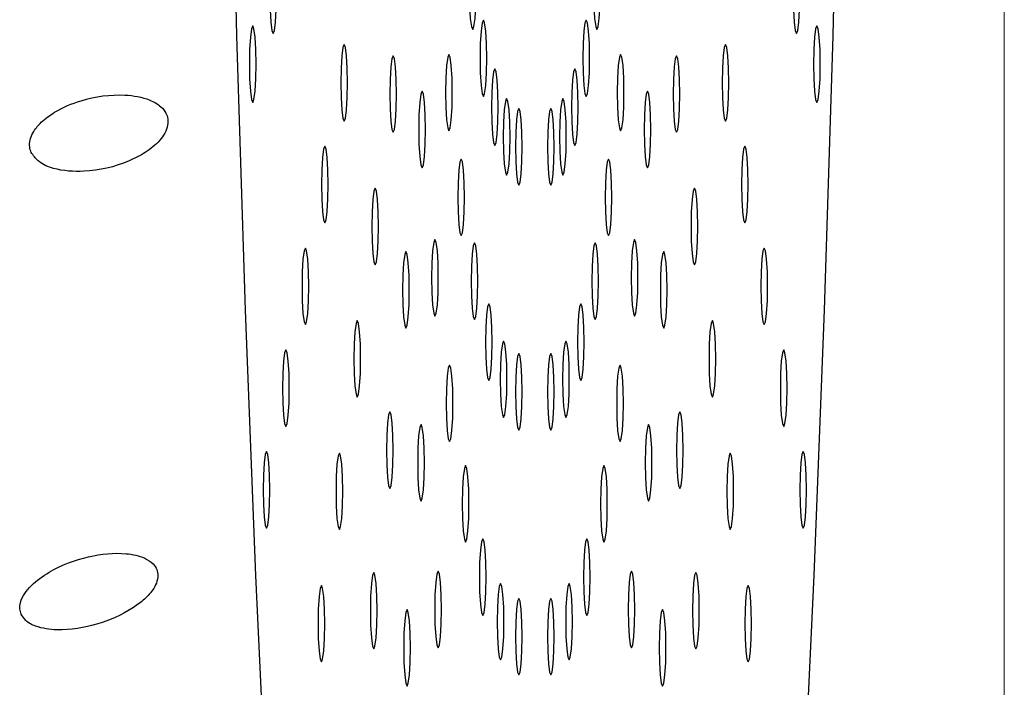
# Model space of a CAD drawing. Units: millimetres. Extents: x 0 to 420, y 0 to 297.
# Drawn here: x 133 to 134, y 141 to 142 of the extents above; entities that cross this region are included whole.
import ezdxf

# ---------------------------------------------------------------- set-up
doc = ezdxf.new("R2010")
doc.units = ezdxf.units.MM
doc.linetypes.add('SLD-Continua', pattern=[0])

msp = doc.modelspace()

# ---------------------------------------------------------------- linework, layer by layer
at = {"color": 7, "linetype": 'SLD-Continua', "lineweight": 18}
msp.add_line((133.54044, 142.7599), (133.54044, 135.5599), dxfattribs=at)
at = {"color": 7, "linetype": 'SLD-Continua', "lineweight": 25, "flags": 128}
for points in [[(133.02994, 142.22836), (133.03151, 142.03931), (133.03442, 141.85234), (133.03863, 141.6687), (133.04414, 141.48958), (133.05089, 141.31618), (133.05884, 141.14962), (133.06794, 140.99102), (133.07814, 140.84141), (133.08936, 140.70178), (133.10153, 140.57305), (133.11457, 140.45607), (133.12839, 140.35161), (133.14291, 140.26036), (133.15802, 140.18291), (133.17363, 140.11978), (133.18964, 140.07139), (133.20593, 140.03804), (133.22241, 140.01998)], [(133.2447, 140.01998), (133.26118, 140.03804), (133.27748, 140.07139), (133.29348, 140.11978), (133.30909, 140.18291), (133.32421, 140.26036), (133.33872, 140.35161), (133.35255, 140.45607), (133.36559, 140.57305), (133.37776, 140.70178), (133.38898, 140.84141), (133.39917, 140.99102), (133.40827, 141.14962), (133.41623, 141.31618), (133.42298, 141.48958), (133.42848, 141.6687), (133.4327, 141.85234), (133.4356, 142.03931), (133.43718, 142.22836)], [(133.06472, 141.69533), (133.06455, 141.7049), (133.06408, 141.71301), (133.06337, 141.71843), (133.06254, 141.72033), (133.0617, 141.71843), (133.061, 141.71301), (133.06053, 141.7049), (133.06036, 141.69533), (133.06053, 141.68576), (133.061, 141.67765), (133.0617, 141.67223), (133.06254, 141.67033), (133.06337, 141.67223), (133.06408, 141.67765), (133.06455, 141.68576), (133.06472, 141.69533)], [(133.19512, 141.69785), (133.19496, 141.70742), (133.19448, 141.71553), (133.19378, 141.72095), (133.19294, 141.72285), (133.19211, 141.72095), (133.1914, 141.71553), (133.19093, 141.70742), (133.19076, 141.69785), (133.19093, 141.68829), (133.1914, 141.68018), (133.19211, 141.67476), (133.19294, 141.67285), (133.19378, 141.67476), (133.19448, 141.68018), (133.19496, 141.68829), (133.19512, 141.69785)], [(133.27417, 141.72285), (133.27334, 141.72095), (133.27263, 141.71553), (133.27216, 141.70742), (133.27199, 141.69785), (133.27216, 141.68829), (133.27263, 141.68018), (133.27334, 141.67476), (133.27417, 141.67285), (133.27501, 141.67476), (133.27571, 141.68018), (133.27618, 141.68829), (133.27635, 141.69785), (133.27618, 141.70742), (133.27571, 141.71553), (133.27501, 141.72095), (133.27417, 141.72285)], [(133.40458, 141.72033), (133.40374, 141.71843), (133.40304, 141.71301), (133.40257, 141.7049), (133.4024, 141.69533), (133.40257, 141.68576), (133.40304, 141.67765), (133.40374, 141.67223), (133.40458, 141.67033), (133.40541, 141.67223), (133.40612, 141.67765), (133.40659, 141.68576), (133.40676, 141.69533), (133.40659, 141.7049), (133.40612, 141.71301), (133.40541, 141.71843), (133.40458, 141.72033)], [(133.20211, 141.65409), (133.20194, 141.66366), (133.20147, 141.67177), (133.20076, 141.67719), (133.19993, 141.67909), (133.19909, 141.67719), (133.19839, 141.67177), (133.19792, 141.66366), (133.19775, 141.65409), (133.19792, 141.64452), (133.19839, 141.63641), (133.19909, 141.63099), (133.19993, 141.62909), (133.20076, 141.63099), (133.20147, 141.63641), (133.20194, 141.64452), (133.20211, 141.65409)], [(133.26719, 141.67909), (133.26635, 141.67719), (133.26565, 141.67177), (133.26517, 141.66366), (133.26501, 141.65409), (133.26517, 141.64452), (133.26565, 141.63641), (133.26635, 141.63099), (133.26719, 141.62909), (133.26802, 141.63099), (133.26873, 141.63641), (133.2692, 141.64452), (133.26937, 141.65409), (133.2692, 141.66366), (133.26873, 141.67177), (133.26802, 141.67719), (133.26719, 141.67909)], [(133.05134, 141.65025), (133.05117, 141.65982), (133.0507, 141.66793), (133.04999, 141.67335), (133.04916, 141.67525), (133.04832, 141.67335), (133.04762, 141.66793), (133.04715, 141.65982), (133.04698, 141.65025), (133.04715, 141.64068), (133.04762, 141.63257), (133.04832, 141.62715), (133.04916, 141.62525), (133.04999, 141.62715), (133.0507, 141.63257), (133.05117, 141.64068), (133.05134, 141.65025)], [(133.41796, 141.67525), (133.41712, 141.67335), (133.41642, 141.66793), (133.41595, 141.65982), (133.41578, 141.65025), (133.41595, 141.64068), (133.41642, 141.63257), (133.41712, 141.62715), (133.41796, 141.62525), (133.41879, 141.62715), (133.4195, 141.63257), (133.41997, 141.64068), (133.42014, 141.65025), (133.41997, 141.65982), (133.4195, 141.66793), (133.41879, 141.67335), (133.41796, 141.67525)], [(133.11111, 141.63806), (133.11095, 141.64763), (133.11048, 141.65574), (133.10977, 141.66116), (133.10893, 141.66306), (133.1081, 141.66116), (133.10739, 141.65574), (133.10692, 141.64763), (133.10676, 141.63806), (133.10692, 141.62849), (133.10739, 141.62038), (133.1081, 141.61496), (133.10893, 141.61306), (133.10977, 141.61496), (133.11048, 141.62038), (133.11095, 141.62849), (133.11111, 141.63806)], [(133.35818, 141.66306), (133.35735, 141.66116), (133.35664, 141.65574), (133.35616, 141.64763), (133.356, 141.63806), (133.35616, 141.62849), (133.35664, 141.62038), (133.35735, 141.61496), (133.35818, 141.61306), (133.35901, 141.61496), (133.35972, 141.62038), (133.36019, 141.62849), (133.36036, 141.63806), (133.36019, 141.64763), (133.35972, 141.65574), (133.35901, 141.66116), (133.35818, 141.66306)], [(133.14316, 141.63074), (133.14299, 141.64031), (133.14252, 141.64842), (133.14182, 141.65384), (133.14098, 141.65574), (133.14015, 141.65384), (133.13944, 141.64842), (133.13896, 141.64031), (133.1388, 141.63074), (133.13896, 141.62117), (133.13944, 141.61306), (133.14015, 141.60764), (133.14098, 141.60574), (133.14182, 141.60764), (133.14252, 141.61306), (133.14299, 141.62117), (133.14316, 141.63074)], [(133.17962, 141.63166), (133.17945, 141.64122), (133.17898, 141.64933), (133.17827, 141.65475), (133.17744, 141.65666), (133.17661, 141.65475), (133.1759, 141.64933), (133.17542, 141.64122), (133.17526, 141.63166), (133.17542, 141.62209), (133.1759, 141.61398), (133.17661, 141.60856), (133.17744, 141.60666), (133.17827, 141.60856), (133.17898, 141.61398), (133.17945, 141.62209), (133.17962, 141.63166)], [(133.28967, 141.65666), (133.28884, 141.65475), (133.28813, 141.64933), (133.28766, 141.64122), (133.28749, 141.63166), (133.28766, 141.62209), (133.28813, 141.61398), (133.28884, 141.60856), (133.28967, 141.60666), (133.29051, 141.60856), (133.29122, 141.61398), (133.29169, 141.62209), (133.29185, 141.63166), (133.29169, 141.64122), (133.29122, 141.64933), (133.29051, 141.65475), (133.28967, 141.65666)], [(133.32613, 141.65574), (133.3253, 141.65384), (133.32459, 141.64842), (133.32412, 141.64031), (133.32395, 141.63074), (133.32412, 141.62117), (133.32459, 141.61306), (133.3253, 141.60764), (133.32613, 141.60574), (133.32697, 141.60764), (133.32767, 141.61306), (133.32815, 141.62117), (133.32831, 141.63074), (133.32815, 141.64031), (133.32767, 141.64842), (133.32697, 141.65384), (133.32613, 141.65574)], [(133.20956, 141.62218), (133.2094, 141.63175), (133.20893, 141.63986), (133.20822, 141.64528), (133.20738, 141.64718), (133.20655, 141.64528), (133.20584, 141.63986), (133.20537, 141.63175), (133.20521, 141.62218), (133.20537, 141.61261), (133.20584, 141.6045), (133.20655, 141.59908), (133.20738, 141.59718), (133.20822, 141.59908), (133.20893, 141.6045), (133.2094, 141.61261), (133.20956, 141.62218)], [(133.25973, 141.64718), (133.2589, 141.64528), (133.25819, 141.63986), (133.25772, 141.63175), (133.25755, 141.62218), (133.25772, 141.61261), (133.25819, 141.6045), (133.2589, 141.59908), (133.25973, 141.59718), (133.26056, 141.59908), (133.26127, 141.6045), (133.26175, 141.61261), (133.26191, 141.62218), (133.26175, 141.63175), (133.26127, 141.63986), (133.26056, 141.64528), (133.25973, 141.64718)], [(133.16204, 141.60759), (133.16188, 141.61716), (133.1614, 141.62527), (133.1607, 141.63069), (133.15986, 141.63259), (133.15903, 141.63069), (133.15832, 141.62527), (133.15785, 141.61716), (133.15769, 141.60759), (133.15785, 141.59802), (133.15832, 141.58991), (133.15903, 141.58449), (133.15986, 141.58259), (133.1607, 141.58449), (133.1614, 141.58991), (133.16188, 141.59802), (133.16204, 141.60759)], [(133.21734, 141.60277), (133.21718, 141.61234), (133.2167, 141.62045), (133.21599, 141.62587), (133.21516, 141.62777), (133.21433, 141.62587), (133.21362, 141.62045), (133.21315, 141.61234), (133.21298, 141.60277), (133.21315, 141.5932), (133.21362, 141.58509), (133.21433, 141.57967), (133.21516, 141.57777), (133.21599, 141.57967), (133.2167, 141.58509), (133.21718, 141.5932), (133.21734, 141.60277)], [(133.25196, 141.62777), (133.25112, 141.62587), (133.25042, 141.62045), (133.24994, 141.61234), (133.24978, 141.60277), (133.24994, 141.5932), (133.25042, 141.58509), (133.25112, 141.57967), (133.25196, 141.57777), (133.25279, 141.57967), (133.2535, 141.58509), (133.25397, 141.5932), (133.25414, 141.60277), (133.25397, 141.61234), (133.2535, 141.62045), (133.25279, 141.62587), (133.25196, 141.62777)], [(133.30725, 141.63259), (133.30642, 141.63069), (133.30571, 141.62527), (133.30524, 141.61716), (133.30507, 141.60759), (133.30524, 141.59802), (133.30571, 141.58991), (133.30642, 141.58449), (133.30725, 141.58259), (133.30808, 141.58449), (133.30879, 141.58991), (133.30926, 141.59802), (133.30943, 141.60759), (133.30926, 141.61716), (133.30879, 141.62527), (133.30808, 141.63069), (133.30725, 141.63259)], [(133.22528, 141.59626), (133.22511, 141.60582), (133.22464, 141.61393), (133.22393, 141.61935), (133.2231, 141.62126), (133.22226, 141.61935), (133.22156, 141.61393), (133.22109, 141.60582), (133.22092, 141.59626), (133.22109, 141.58669), (133.22156, 141.57858), (133.22226, 141.57316), (133.2231, 141.57126), (133.22393, 141.57316), (133.22464, 141.57858), (133.22511, 141.58669), (133.22528, 141.59626)], [(133.24402, 141.62126), (133.24318, 141.61935), (133.24248, 141.61393), (133.242, 141.60582), (133.24184, 141.59626), (133.242, 141.58669), (133.24248, 141.57858), (133.24318, 141.57316), (133.24402, 141.57126), (133.24485, 141.57316), (133.24556, 141.57858), (133.24603, 141.58669), (133.2462, 141.59626), (133.24603, 141.60582), (133.24556, 141.61393), (133.24485, 141.61935), (133.24402, 141.62126)], [(133.09843, 141.57159), (133.09826, 141.58116), (133.09779, 141.58927), (133.09708, 141.59469), (133.09625, 141.59659), (133.09542, 141.59469), (133.09471, 141.58927), (133.09424, 141.58116), (133.09407, 141.57159), (133.09424, 141.56202), (133.09471, 141.55391), (133.09542, 141.54849), (133.09625, 141.54659), (133.09708, 141.54849), (133.09779, 141.55391), (133.09826, 141.56202), (133.09843, 141.57159)], [(133.37087, 141.59659), (133.37003, 141.59469), (133.36932, 141.58927), (133.36885, 141.58116), (133.36869, 141.57159), (133.36885, 141.56202), (133.36932, 141.55391), (133.37003, 141.54849), (133.37087, 141.54659), (133.3717, 141.54849), (133.37241, 141.55391), (133.37288, 141.56202), (133.37304, 141.57159), (133.37288, 141.58116), (133.37241, 141.58927), (133.3717, 141.59469), (133.37087, 141.59659)], [(133.18758, 141.56325), (133.18742, 141.57282), (133.18694, 141.58093), (133.18624, 141.58635), (133.1854, 141.58825), (133.18457, 141.58635), (133.18386, 141.58093), (133.18339, 141.57282), (133.18322, 141.56325), (133.18339, 141.55369), (133.18386, 141.54558), (133.18457, 141.54016), (133.1854, 141.53825), (133.18624, 141.54016), (133.18694, 141.54558), (133.18742, 141.55369), (133.18758, 141.56325)], [(133.28171, 141.58825), (133.28088, 141.58635), (133.28017, 141.58093), (133.2797, 141.57282), (133.27953, 141.56325), (133.2797, 141.55369), (133.28017, 141.54558), (133.28088, 141.54016), (133.28171, 141.53825), (133.28255, 141.54016), (133.28325, 141.54558), (133.28372, 141.55369), (133.28389, 141.56325), (133.28372, 141.57282), (133.28325, 141.58093), (133.28255, 141.58635), (133.28171, 141.58825)], [(133.13143, 141.54424), (133.13126, 141.5538), (133.13079, 141.56191), (133.13008, 141.56733), (133.12925, 141.56924), (133.12842, 141.56733), (133.12771, 141.56191), (133.12723, 141.5538), (133.12707, 141.54424), (133.12723, 141.53467), (133.12771, 141.52656), (133.12842, 141.52114), (133.12925, 141.51924), (133.13008, 141.52114), (133.13079, 141.52656), (133.13126, 141.53467), (133.13143, 141.54424)], [(133.33787, 141.56924), (133.33703, 141.56733), (133.33632, 141.56191), (133.33585, 141.5538), (133.33569, 141.54424), (133.33585, 141.53467), (133.33632, 141.52656), (133.33703, 141.52114), (133.33787, 141.51924), (133.3387, 141.52114), (133.33941, 141.52656), (133.33988, 141.53467), (133.34005, 141.54424), (133.33988, 141.5538), (133.33941, 141.56191), (133.3387, 141.56733), (133.33787, 141.56924)], [(133.17048, 141.51074), (133.17032, 141.5203), (133.16985, 141.52841), (133.16914, 141.53383), (133.1683, 141.53574), (133.16748, 141.53383), (133.16676, 141.52841), (133.16629, 141.5203), (133.16613, 141.51074), (133.16629, 141.50117), (133.16676, 141.49306), (133.16748, 141.48764), (133.1683, 141.48574), (133.16914, 141.48764), (133.16985, 141.49306), (133.17032, 141.50117), (133.17048, 141.51074)], [(133.19631, 141.50855), (133.19615, 141.51812), (133.19568, 141.52623), (133.19497, 141.53165), (133.19413, 141.53355), (133.1933, 141.53165), (133.19259, 141.52623), (133.19212, 141.51812), (133.19196, 141.50855), (133.19212, 141.49898), (133.19259, 141.49087), (133.1933, 141.48545), (133.19413, 141.48355), (133.19497, 141.48545), (133.19568, 141.49087), (133.19615, 141.49898), (133.19631, 141.50855)], [(133.27298, 141.53355), (133.27215, 141.53165), (133.27144, 141.52623), (133.27097, 141.51812), (133.2708, 141.50855), (133.27097, 141.49898), (133.27144, 141.49087), (133.27215, 141.48545), (133.27298, 141.48355), (133.27381, 141.48545), (133.27452, 141.49087), (133.27499, 141.49898), (133.27516, 141.50855), (133.27499, 141.51812), (133.27452, 141.52623), (133.27381, 141.53165), (133.27298, 141.53355)], [(133.29881, 141.53574), (133.29798, 141.53383), (133.29727, 141.52841), (133.29679, 141.5203), (133.29663, 141.51074), (133.29679, 141.50117), (133.29727, 141.49306), (133.29798, 141.48764), (133.29881, 141.48574), (133.29964, 141.48764), (133.30035, 141.49306), (133.30082, 141.50117), (133.30098, 141.51074), (133.30082, 141.5203), (133.30035, 141.52841), (133.29964, 141.53383), (133.29881, 141.53574)], [(133.08575, 141.50513), (133.08558, 141.51469), (133.08511, 141.5228), (133.0844, 141.52822), (133.08357, 141.53013), (133.08273, 141.52822), (133.08203, 141.5228), (133.08155, 141.51469), (133.08139, 141.50513), (133.08155, 141.49556), (133.08203, 141.48745), (133.08273, 141.48203), (133.08357, 141.48013), (133.0844, 141.48203), (133.08511, 141.48745), (133.08558, 141.49556), (133.08575, 141.50513)], [(133.15151, 141.50281), (133.15134, 141.51238), (133.15087, 141.52049), (133.15016, 141.52591), (133.14933, 141.52781), (133.14849, 141.52591), (133.14779, 141.52049), (133.14731, 141.51238), (133.14715, 141.50281), (133.14731, 141.49324), (133.14779, 141.48513), (133.14849, 141.47971), (133.14933, 141.47781), (133.15016, 141.47971), (133.15087, 141.48513), (133.15134, 141.49324), (133.15151, 141.50281)], [(133.31779, 141.52781), (133.31695, 141.52591), (133.31625, 141.52049), (133.31578, 141.51238), (133.31561, 141.50281), (133.31578, 141.49324), (133.31625, 141.48513), (133.31695, 141.47971), (133.31779, 141.47781), (133.31862, 141.47971), (133.31933, 141.48513), (133.3198, 141.49324), (133.31997, 141.50281), (133.3198, 141.51238), (133.31933, 141.52049), (133.31862, 141.52591), (133.31779, 141.52781)], [(133.38355, 141.53013), (133.38271, 141.52822), (133.38201, 141.5228), (133.38154, 141.51469), (133.38137, 141.50513), (133.38154, 141.49556), (133.38201, 141.48745), (133.38271, 141.48203), (133.38355, 141.48013), (133.38438, 141.48203), (133.38509, 141.48745), (133.38556, 141.49556), (133.38573, 141.50513), (133.38556, 141.51469), (133.38509, 141.5228), (133.38438, 141.52822), (133.38355, 141.53013)], [(133.20564, 141.46866), (133.20547, 141.47823), (133.205, 141.48634), (133.20429, 141.49176), (133.20346, 141.49366), (133.20262, 141.49176), (133.20191, 141.48634), (133.20144, 141.47823), (133.20128, 141.46866), (133.20144, 141.45909), (133.20191, 141.45098), (133.20262, 141.44556), (133.20346, 141.44366), (133.20429, 141.44556), (133.205, 141.45098), (133.20547, 141.45909), (133.20564, 141.46866)], [(133.26366, 141.49366), (133.26283, 141.49176), (133.26212, 141.48634), (133.26165, 141.47823), (133.26148, 141.46866), (133.26165, 141.45909), (133.26212, 141.45098), (133.26283, 141.44556), (133.26366, 141.44366), (133.26449, 141.44556), (133.2652, 141.45098), (133.26567, 141.45909), (133.26584, 141.46866), (133.26567, 141.47823), (133.2652, 141.48634), (133.26449, 141.49176), (133.26366, 141.49366)], [(133.1197, 141.45773), (133.11953, 141.4673), (133.11906, 141.47541), (133.11835, 141.48083), (133.11752, 141.48273), (133.11668, 141.48083), (133.11598, 141.47541), (133.1155, 141.4673), (133.11534, 141.45773), (133.1155, 141.44817), (133.11598, 141.44006), (133.11668, 141.43464), (133.11752, 141.43273), (133.11835, 141.43464), (133.11906, 141.44006), (133.11953, 141.44817), (133.1197, 141.45773)], [(133.3496, 141.48273), (133.34876, 141.48083), (133.34806, 141.47541), (133.34759, 141.4673), (133.34742, 141.45773), (133.34759, 141.44817), (133.34806, 141.44006), (133.34876, 141.43464), (133.3496, 141.43273), (133.35043, 141.43464), (133.35114, 141.44006), (133.35161, 141.44817), (133.35178, 141.45773), (133.35161, 141.4673), (133.35114, 141.47541), (133.35043, 141.48083), (133.3496, 141.48273)], [(133.21535, 141.4444), (133.21519, 141.45397), (133.21472, 141.46208), (133.21401, 141.4675), (133.21318, 141.4694), (133.21234, 141.4675), (133.21163, 141.46208), (133.21116, 141.45397), (133.211, 141.4444), (133.21116, 141.43483), (133.21163, 141.42672), (133.21234, 141.4213), (133.21318, 141.4194), (133.21401, 141.4213), (133.21472, 141.42672), (133.21519, 141.43483), (133.21535, 141.4444)], [(133.25394, 141.4694), (133.25311, 141.4675), (133.2524, 141.46208), (133.25193, 141.45397), (133.25176, 141.4444), (133.25193, 141.43483), (133.2524, 141.42672), (133.25311, 141.4213), (133.25394, 141.4194), (133.25477, 141.4213), (133.25548, 141.42672), (133.25595, 141.43483), (133.25612, 141.4444), (133.25595, 141.45397), (133.25548, 141.46208), (133.25477, 141.4675), (133.25394, 141.4694)], [(133.07306, 141.43866), (133.07289, 141.44823), (133.07242, 141.45634), (133.07172, 141.46176), (133.07088, 141.46366), (133.07005, 141.46176), (133.06934, 141.45634), (133.06887, 141.44823), (133.0687, 141.43866), (133.06887, 141.42909), (133.06934, 141.42098), (133.07005, 141.41556), (133.07088, 141.41366), (133.07172, 141.41556), (133.07242, 141.42098), (133.07289, 141.42909), (133.07306, 141.43866)], [(133.22528, 141.43626), (133.22511, 141.44582), (133.22464, 141.45393), (133.22393, 141.45935), (133.2231, 141.46126), (133.22226, 141.45935), (133.22156, 141.45393), (133.22109, 141.44582), (133.22092, 141.43626), (133.22109, 141.42669), (133.22156, 141.41858), (133.22226, 141.41316), (133.2231, 141.41126), (133.22393, 141.41316), (133.22464, 141.41858), (133.22511, 141.42669), (133.22528, 141.43626)], [(133.24402, 141.46126), (133.24318, 141.45935), (133.24248, 141.45393), (133.242, 141.44582), (133.24184, 141.43626), (133.242, 141.42669), (133.24248, 141.41858), (133.24318, 141.41316), (133.24402, 141.41126), (133.24485, 141.41316), (133.24556, 141.41858), (133.24603, 141.42669), (133.2462, 141.43626), (133.24603, 141.44582), (133.24556, 141.45393), (133.24485, 141.45935), (133.24402, 141.46126)], [(133.39623, 141.46366), (133.3954, 141.46176), (133.39469, 141.45634), (133.39422, 141.44823), (133.39405, 141.43866), (133.39422, 141.42909), (133.39469, 141.42098), (133.3954, 141.41556), (133.39623, 141.41366), (133.39707, 141.41556), (133.39777, 141.42098), (133.39825, 141.42909), (133.39841, 141.43866), (133.39825, 141.44823), (133.39777, 141.45634), (133.39707, 141.46176), (133.39623, 141.46366)], [(133.18004, 141.42865), (133.17988, 141.43822), (133.17941, 141.44633), (133.1787, 141.45175), (133.17787, 141.45365), (133.17703, 141.45175), (133.17633, 141.44633), (133.17585, 141.43822), (133.17569, 141.42865), (133.17585, 141.41909), (133.17633, 141.41097), (133.17703, 141.40556), (133.17787, 141.40365), (133.1787, 141.40556), (133.17941, 141.41097), (133.17988, 141.41909), (133.18004, 141.42865)], [(133.28925, 141.45365), (133.28842, 141.45175), (133.28771, 141.44633), (133.28724, 141.43822), (133.28707, 141.42865), (133.28724, 141.41909), (133.28771, 141.41097), (133.28842, 141.40556), (133.28925, 141.40365), (133.29008, 141.40556), (133.29079, 141.41097), (133.29127, 141.41909), (133.29143, 141.42865), (133.29127, 141.43822), (133.29079, 141.44633), (133.29008, 141.45175), (133.28925, 141.45365)], [(133.14097, 141.39803), (133.1408, 141.4076), (133.14033, 141.41571), (133.13962, 141.42113), (133.13879, 141.42303), (133.13795, 141.42113), (133.13725, 141.41571), (133.13678, 141.4076), (133.13661, 141.39803), (133.13678, 141.38847), (133.13725, 141.38036), (133.13795, 141.37494), (133.13879, 141.37303), (133.13962, 141.37494), (133.14033, 141.38036), (133.1408, 141.38847), (133.14097, 141.39803)], [(133.32833, 141.42303), (133.32749, 141.42113), (133.32679, 141.41571), (133.32631, 141.4076), (133.32615, 141.39803), (133.32631, 141.38847), (133.32679, 141.38036), (133.32749, 141.37494), (133.32833, 141.37303), (133.32916, 141.37494), (133.32987, 141.38036), (133.33034, 141.38847), (133.33051, 141.39803), (133.33034, 141.4076), (133.32987, 141.41571), (133.32916, 141.42113), (133.32833, 141.42303)], [(133.16135, 141.38982), (133.16119, 141.39938), (133.16071, 141.40749), (133.16001, 141.41291), (133.15917, 141.41482), (133.15834, 141.41291), (133.15763, 141.40749), (133.15716, 141.39938), (133.15699, 141.38982), (133.15716, 141.38025), (133.15763, 141.37214), (133.15834, 141.36672), (133.15917, 141.36482), (133.16001, 141.36672), (133.16071, 141.37214), (133.16119, 141.38025), (133.16135, 141.38982)], [(133.30794, 141.41482), (133.30711, 141.41291), (133.3064, 141.40749), (133.30592, 141.39938), (133.30576, 141.38982), (133.30592, 141.38025), (133.3064, 141.37214), (133.30711, 141.36672), (133.30794, 141.36482), (133.30878, 141.36672), (133.30948, 141.37214), (133.30995, 141.38025), (133.31012, 141.38982), (133.30995, 141.39938), (133.30948, 141.40749), (133.30878, 141.41291), (133.30794, 141.41482)], [(133.06038, 141.37219), (133.06021, 141.38176), (133.05974, 141.38987), (133.05903, 141.39529), (133.0582, 141.39719), (133.05736, 141.39529), (133.05666, 141.38987), (133.05619, 141.38176), (133.05602, 141.37219), (133.05619, 141.36263), (133.05666, 141.35451), (133.05736, 141.3491), (133.0582, 141.34719), (133.05903, 141.3491), (133.05974, 141.35451), (133.06021, 141.36263), (133.06038, 141.37219)], [(133.10797, 141.37123), (133.1078, 141.3808), (133.10733, 141.38891), (133.10662, 141.39433), (133.10579, 141.39623), (133.10495, 141.39433), (133.10425, 141.38891), (133.10377, 141.3808), (133.10361, 141.37123), (133.10377, 141.36166), (133.10425, 141.35355), (133.10495, 141.34813), (133.10579, 141.34623), (133.10662, 141.34813), (133.10733, 141.35355), (133.1078, 141.36166), (133.10797, 141.37123)], [(133.36133, 141.39623), (133.36049, 141.39433), (133.35979, 141.38891), (133.35932, 141.3808), (133.35915, 141.37123), (133.35932, 141.36166), (133.35979, 141.35355), (133.36049, 141.34813), (133.36133, 141.34623), (133.36216, 141.34813), (133.36287, 141.35355), (133.36334, 141.36166), (133.36351, 141.37123), (133.36334, 141.3808), (133.36287, 141.38891), (133.36216, 141.39433), (133.36133, 141.39623)], [(133.40892, 141.39719), (133.40808, 141.39529), (133.40738, 141.38987), (133.4069, 141.38176), (133.40674, 141.37219), (133.4069, 141.36263), (133.40738, 141.35451), (133.40808, 141.3491), (133.40892, 141.34719), (133.40975, 141.3491), (133.41046, 141.35451), (133.41093, 141.36263), (133.4111, 141.37219), (133.41093, 141.38176), (133.41046, 141.38987), (133.40975, 141.39529), (133.40892, 141.39719)], [(133.19052, 141.36301), (133.19035, 141.37258), (133.18988, 141.38069), (133.18918, 141.38611), (133.18834, 141.38801), (133.18751, 141.38611), (133.1868, 141.38069), (133.18633, 141.37258), (133.18616, 141.36301), (133.18633, 141.35344), (133.1868, 141.34533), (133.18751, 141.33991), (133.18834, 141.33801), (133.18918, 141.33991), (133.18988, 141.34533), (133.19035, 141.35344), (133.19052, 141.36301)], [(133.27877, 141.38801), (133.27794, 141.38611), (133.27723, 141.38069), (133.27676, 141.37258), (133.27659, 141.36301), (133.27676, 141.35344), (133.27723, 141.34533), (133.27794, 141.33991), (133.27877, 141.33801), (133.27961, 141.33991), (133.28031, 141.34533), (133.28079, 141.35344), (133.28095, 141.36301), (133.28079, 141.37258), (133.28031, 141.38069), (133.27961, 141.38611), (133.27877, 141.38801)], [(133.20171, 141.31514), (133.20154, 141.32471), (133.20107, 141.33282), (133.20036, 141.33824), (133.19953, 141.34014), (133.19869, 141.33824), (133.19799, 141.33282), (133.19751, 141.32471), (133.19735, 141.31514), (133.19751, 141.30558), (133.19799, 141.29746), (133.19869, 141.29205), (133.19953, 141.29014), (133.20036, 141.29205), (133.20107, 141.29746), (133.20154, 141.30558), (133.20171, 141.31514)], [(133.26759, 141.34014), (133.26675, 141.33824), (133.26605, 141.33282), (133.26557, 141.32471), (133.26541, 141.31514), (133.26557, 141.30558), (133.26605, 141.29746), (133.26675, 141.29205), (133.26759, 141.29014), (133.26842, 141.29205), (133.26913, 141.29746), (133.2696, 141.30558), (133.26977, 141.31514), (133.2696, 141.32471), (133.26913, 141.33282), (133.26842, 141.33824), (133.26759, 141.34014)], [(133.13043, 141.29326), (133.13026, 141.30282), (133.12979, 141.31093), (133.12908, 141.31635), (133.12825, 141.31826), (133.12742, 141.31635), (133.12671, 141.31093), (133.12624, 141.30282), (133.12607, 141.29326), (133.12624, 141.28369), (133.12671, 141.27558), (133.12742, 141.27016), (133.12825, 141.26826), (133.12908, 141.27016), (133.12979, 141.27558), (133.13026, 141.28369), (133.13043, 141.29326)], [(133.17251, 141.29405), (133.17234, 141.30362), (133.17187, 141.31173), (133.17116, 141.31715), (133.17033, 141.31905), (133.16949, 141.31715), (133.16878, 141.31173), (133.16831, 141.30362), (133.16815, 141.29405), (133.16831, 141.28448), (133.16878, 141.27637), (133.16949, 141.27095), (133.17033, 141.26905), (133.17116, 141.27095), (133.17187, 141.27637), (133.17234, 141.28448), (133.17251, 141.29405)], [(133.29679, 141.31905), (133.29596, 141.31715), (133.29525, 141.31173), (133.29478, 141.30362), (133.29461, 141.29405), (133.29478, 141.28448), (133.29525, 141.27637), (133.29596, 141.27095), (133.29679, 141.26905), (133.29762, 141.27095), (133.29833, 141.27637), (133.29881, 141.28448), (133.29897, 141.29405), (133.29881, 141.30362), (133.29833, 141.31173), (133.29762, 141.31715), (133.29679, 141.31905)], [(133.33886, 141.31826), (133.33803, 141.31635), (133.33732, 141.31093), (133.33685, 141.30282), (133.33669, 141.29326), (133.33685, 141.28369), (133.33732, 141.27558), (133.33803, 141.27016), (133.33886, 141.26826), (133.3397, 141.27016), (133.3404, 141.27558), (133.34088, 141.28369), (133.34104, 141.29326), (133.34088, 141.30282), (133.3404, 141.31093), (133.3397, 141.31635), (133.33886, 141.31826)], [(133.09624, 141.28473), (133.09607, 141.2943), (133.0956, 141.30241), (133.09489, 141.30782), (133.09406, 141.30973), (133.09322, 141.30782), (133.09252, 141.30241), (133.09204, 141.2943), (133.09188, 141.28473), (133.09204, 141.27516), (133.09252, 141.26705), (133.09322, 141.26163), (133.09406, 141.25973), (133.09489, 141.26163), (133.0956, 141.26705), (133.09607, 141.27516), (133.09624, 141.28473)], [(133.21337, 141.28603), (133.2132, 141.29559), (133.21273, 141.3037), (133.21203, 141.30912), (133.21119, 141.31103), (133.21036, 141.30912), (133.20965, 141.3037), (133.20918, 141.29559), (133.20901, 141.28603), (133.20918, 141.27646), (133.20965, 141.26835), (133.21036, 141.26293), (133.21119, 141.26103), (133.21203, 141.26293), (133.21273, 141.26835), (133.2132, 141.27646), (133.21337, 141.28603)], [(133.25592, 141.31103), (133.25509, 141.30912), (133.25438, 141.3037), (133.25391, 141.29559), (133.25374, 141.28603), (133.25391, 141.27646), (133.25438, 141.26835), (133.25509, 141.26293), (133.25592, 141.26103), (133.25676, 141.26293), (133.25746, 141.26835), (133.25794, 141.27646), (133.2581, 141.28603), (133.25794, 141.29559), (133.25746, 141.3037), (133.25676, 141.30912), (133.25592, 141.31103)], [(133.37306, 141.30973), (133.37222, 141.30782), (133.37152, 141.30241), (133.37105, 141.2943), (133.37088, 141.28473), (133.37105, 141.27516), (133.37152, 141.26705), (133.37222, 141.26163), (133.37306, 141.25973), (133.37389, 141.26163), (133.3746, 141.26705), (133.37507, 141.27516), (133.37524, 141.28473), (133.37507, 141.2943), (133.3746, 141.30241), (133.37389, 141.30782), (133.37306, 141.30973)], [(133.22528, 141.27626), (133.22511, 141.28582), (133.22464, 141.29393), (133.22393, 141.29935), (133.2231, 141.30126), (133.22226, 141.29935), (133.22156, 141.29393), (133.22109, 141.28582), (133.22092, 141.27626), (133.22109, 141.26669), (133.22156, 141.25858), (133.22226, 141.25316), (133.2231, 141.25126), (133.22393, 141.25316), (133.22464, 141.25858), (133.22511, 141.26669), (133.22528, 141.27626)], [(133.24402, 141.30126), (133.24318, 141.29935), (133.24248, 141.29393), (133.242, 141.28582), (133.24184, 141.27626), (133.242, 141.26669), (133.24248, 141.25858), (133.24318, 141.25316), (133.24402, 141.25126), (133.24485, 141.25316), (133.24556, 141.25858), (133.24603, 141.26669), (133.2462, 141.27626), (133.24603, 141.28582), (133.24556, 141.29393), (133.24485, 141.29935), (133.24402, 141.30126)], [(133.15222, 141.2689), (133.15205, 141.27846), (133.15158, 141.28657), (133.15088, 141.29199), (133.15004, 141.2939), (133.14921, 141.29199), (133.1485, 141.28657), (133.14803, 141.27846), (133.14786, 141.2689), (133.14803, 141.25933), (133.1485, 141.25122), (133.14921, 141.2458), (133.15004, 141.2439), (133.15088, 141.2458), (133.15158, 141.25122), (133.15205, 141.25933), (133.15222, 141.2689)], [(133.31707, 141.2939), (133.31624, 141.29199), (133.31553, 141.28657), (133.31506, 141.27846), (133.31489, 141.2689), (133.31506, 141.25933), (133.31553, 141.25122), (133.31624, 141.2458), (133.31707, 141.2439), (133.31791, 141.2458), (133.31861, 141.25122), (133.31909, 141.25933), (133.31925, 141.2689), (133.31909, 141.27846), (133.31861, 141.28657), (133.31791, 141.29199), (133.31707, 141.2939)]]:
    msp.add_lwpolyline(points, dxfattribs=at)
at = {"color": 7, "linetype": 'SLD-Continua', "lineweight": 25}
for points, knots in [([(132.9048, 141.59188), (132.90628, 141.58998), (132.90994, 141.58529), (132.92181, 141.58072), (132.94178, 141.57921), (132.96268, 141.5839), (132.97913, 141.59228), (132.98712, 141.59859), (132.99187, 141.60503), (132.99378, 141.60997), (132.99384, 141.61458), (132.9924, 141.61882), (132.98858, 141.62344), (132.97969, 141.62837), (132.96194, 141.63135), (132.94035, 141.62843), (132.92188, 141.62077), (132.91158, 141.61334), (132.90629, 141.60722), (132.90376, 141.60194), (132.90311, 141.59735), (132.90375, 141.59405), (132.90456, 141.59237), (132.9048, 141.59188)], [0, 0, 0, 0, 0.033814, 0.083803, 0.177331, 0.313243, 0.364572, 0.416218, 0.439655, 0.463306, 0.480844, 0.498357, 0.523448, 0.564603, 0.64245, 0.774041, 0.856309, 0.902327, 0.934205, 0.955901, 0.974099, 0.992322, 1, 1, 1, 1]), ([(132.89786, 141.29092), (132.89877, 141.28949), (132.90104, 141.28593), (132.90911, 141.28194), (132.92492, 141.27967), (132.94681, 141.28324), (132.96596, 141.29133), (132.97767, 141.29978), (132.9832, 141.3055), (132.98643, 141.31122), (132.98746, 141.316), (132.9866, 141.32043), (132.98374, 141.32456), (132.97713, 141.32874), (132.96295, 141.33167), (132.94133, 141.32945), (132.91987, 141.32155), (132.90611, 141.31178), (132.89993, 141.30464), (132.89727, 141.29928), (132.8967, 141.29442), (132.89747, 141.29208), (132.89786, 141.29092)], [0, 0, 0, 0, 0.025342, 0.062741, 0.131463, 0.254285, 0.359484, 0.397247, 0.435243, 0.456935, 0.478827, 0.497665, 0.519604, 0.553005, 0.613751, 0.726973, 0.848031, 0.908668, 0.936401, 0.964422, 0.982437, 1, 1, 1, 1])]:
    msp.add_open_spline(points, degree=3, knots=knots, dxfattribs=at)

doc.saveas('drawing.dxf')
